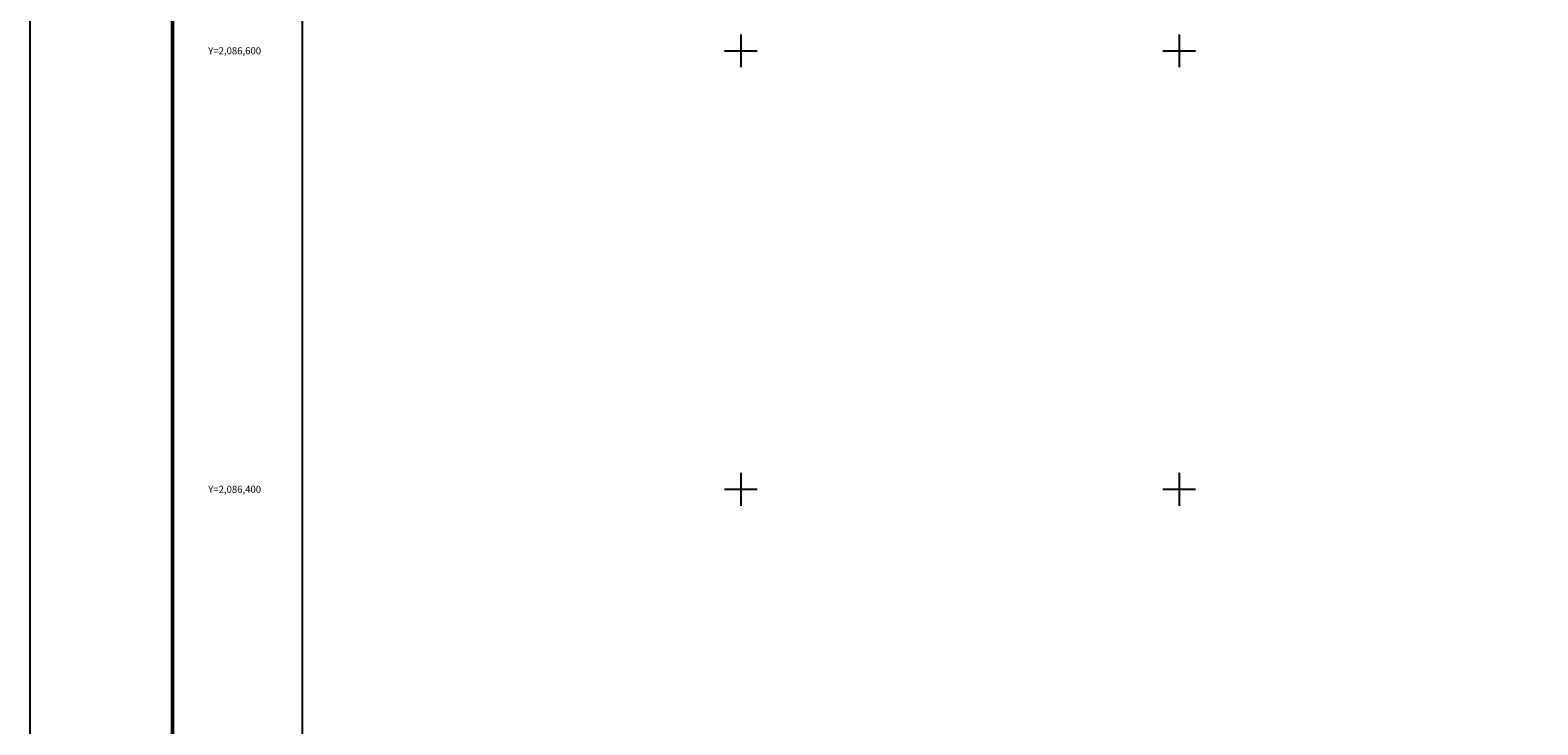
# Model space of a CAD drawing. Units: millimetres. Extents: x 606876 to 609276, y 2085704 to 2087504.
# Drawn here: x 606876 to 607564, y 2086293 to 2086609 of the extents above; entities that cross this region are included whole.
import ezdxf
from ezdxf.enums import TextEntityAlignment as Align

# ---------------------------------------------------------------- set-up
doc = ezdxf.new("R2010")
doc.units = ezdxf.units.MM
for name, color, linetype in [('CVL_RET_TX', 7, 'Continuous'), ('CVL_RETUTM', 7, 'Continuous'), ('Lomo', 7, 'Continuous')]:
    doc.layers.add(name, color=color, linetype=linetype)
doc.styles.add('MANOTEX4', font='MANOTEX4.shx')

msp = doc.modelspace()

# ---------------------------------------------------------------- linework, layer by layer
at = {"layer": 'CVL_RETUTM', "linetype": 'Continuous'}
for p, q in [((607200, 2086607.5), (607200, 2086592.5)), ((607400, 2086607.5), (607400, 2086592.5)), ((607192.5, 2086600), (607207.5, 2086600)), ((607392.5, 2086600), (607407.5, 2086600)), ((607200, 2086407.5), (607200, 2086392.5)), ((607400, 2086407.5), (607400, 2086392.5)), ((607192.5, 2086400), (607207.5, 2086400)), ((607392.5, 2086400), (607407.5, 2086400))]:
    msp.add_line(p, q, dxfattribs=at)
at = {"layer": 'Lomo', "linetype": 'Continuous', "elevation": 2.32}
msp.add_lwpolyline([(606875.8, 2087503.88), (609275.8, 2087503.88), (609275.8, 2085703.88), (606875.8, 2085703.88)], close=True, dxfattribs=at)
at = {"layer": 'Lomo', "linetype": 'Continuous', "const_width": 1.6}
msp.add_lwpolyline([(606940.76, 2085766.97), (606940.76, 2087428.28)], dxfattribs=at)
at = {"layer": 'Lomo', "linetype": 'Continuous'}
msp.add_lwpolyline([(607000, 2087400), (608800, 2087400), (608800, 2085800), (607000, 2085800)], close=True, dxfattribs=at)
msp.add_lwpolyline([(607000, 2087400), (608800, 2087400), (608800, 2085800), (607000, 2085800)], close=True, dxfattribs=at)
msp.add_lwpolyline([(607000, 2087400), (608800, 2087400), (608800, 2085800), (607000, 2085800)], close=True, dxfattribs=at)
msp.add_lwpolyline([(607000, 2087400), (608800, 2087400), (608800, 2085800), (607000, 2085800)], close=True, dxfattribs=at)
msp.add_lwpolyline([(607000, 2087400), (608800, 2087400), (608800, 2085800), (607000, 2085800)], close=True, dxfattribs=at)
msp.add_lwpolyline([(607000, 2087400), (608800, 2087400), (608800, 2085800), (607000, 2085800)], close=True, dxfattribs=at)

# ---------------------------------------------------------------- texts
at = {"layer": 'CVL_RET_TX', "style": 'MANOTEX4'}
for s, p in [('Y=2,086,600', (606981.16, 2086600)), ('Y=2,086,400', (606981.16, 2086400))]:
    msp.add_text(s, height=3.2, dxfattribs=at).set_placement(p, align=Align.MIDDLE_RIGHT)

doc.saveas('drawing.dxf')
